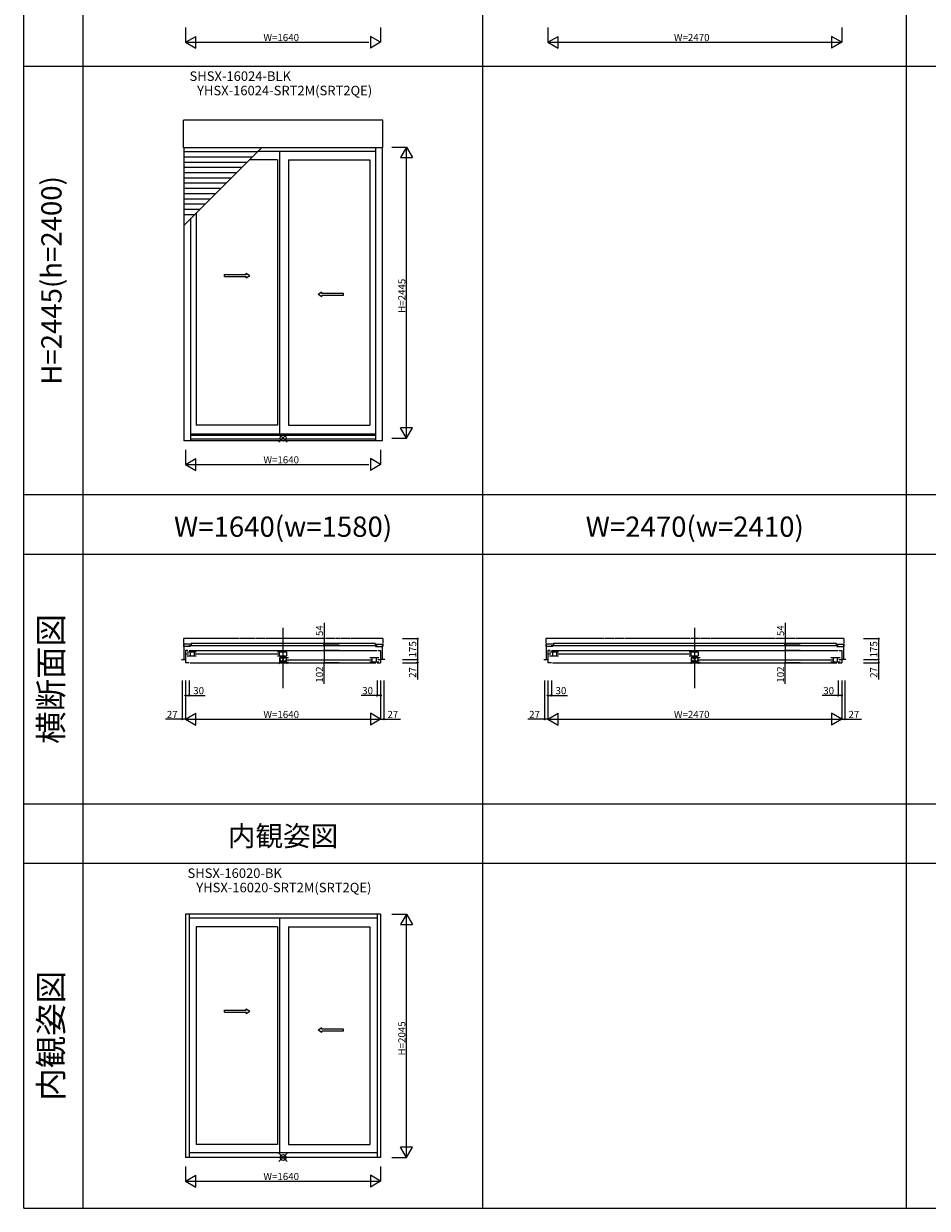
# Model space of a CAD drawing. Extents: x 0 to 27500, y 0 to 20000.
# Drawn here: x 0 to 7594, y 0 to 9958 of the extents above; entities that cross this region are included whole.
import ezdxf
from ezdxf.enums import TextEntityAlignment as Align

# ---------------------------------------------------------------- set-up
doc = ezdxf.new("R2010")
doc.units = 0
doc.linetypes.add('YDIVIDE_1', pattern=[15, 10, -1, 1, -1, 1, -1])
doc.layers.get('0').update_dxf_attribs({"linetype": 'CONTINUOUS'})
for name, color, linetype in [('YKK_A1', 4, 'CONTINUOUS'), ('YKK_B1', 4, 'CONTINUOUS'), ('YKK_F1', 7, 'CONTINUOUS'), ('YKK_IN', 1, 'CONTINUOUS'), ('YKK_N1', 2, 'CONTINUOUS')]:
    doc.layers.add(name, color=color, linetype=linetype)
doc.styles.add('EXTFONT', font='txt.shx', dxfattribs={"height": 60, "bigfont": 'EXTFONT'})

msp = doc.modelspace()

# ---------------------------------------------------------------- linework, layer by layer
at = {"layer": 'YKK_A1'}
for p, q in [((1342, 8913.7), (1342, 9148.3)), ((3018, 9148.3), (1342, 9148.3)), ((3018, 8913.7), (3018, 9148.3)), ((3018, 8913.7), (1342, 8913.7)), ((1346, 8913.7), (1346, 6451.7)), ((1346, 8262.1), (1997.7, 8913.7)), ((1964.4, 8880.4), (1346, 8880.4)), ((2958, 8884.7), (1968.7, 8884.7)), ((2150.5, 8884.7), (2150.5, 6506.7)), ((2958, 8913.7), (2958, 6451.7)), ((3014, 8913.7), (3014, 6451.7)), ((1920.4, 8836.4), (1346, 8836.4)), ((1876.4, 8792.4), (1346, 8792.4)), ((2133.5, 8812.7), (1896.7, 8812.7)), ((2133.5, 8812.7), (2133.5, 6582.7)), ((2226.5, 8812.7), (2226.5, 6582.7)), ((2226.5, 8812.7), (2910, 8812.7)), ((2910, 8812.7), (2910, 6582.7)), ((1832.4, 8748.4), (1346, 8748.4)), ((1788.4, 8704.4), (1346, 8704.4)), ((1744.4, 8660.4), (1346, 8660.4)), ((1700.4, 8616.4), (1346, 8616.4)), ((1656.4, 8572.4), (1346, 8572.4)), ((1612.4, 8528.4), (1346, 8528.4)), ((1568.4, 8484.4), (1346, 8484.4)), ((1524.4, 8440.4), (1346, 8440.4)), ((1480.4, 8396.4), (1346, 8396.4)), ((1450, 8366.1), (1450, 6582.7)), ((1436.4, 8352.4), (1346, 8352.4)), ((1402, 8318.1), (1402, 6451.7)), ((2133.5, 6582.7), (1450, 6582.7)), ((2226.5, 6582.7), (2910, 6582.7)), ((2958, 6506.7), (1402, 6506.7)), ((2958, 6497.7), (1402, 6497.7)), ((3014, 6451.7), (1346, 6451.7)), ((2958, 6464.7), (1402, 6464.7)), ((3000, 2472.5), (1360, 2472.5)), ((1360, 2472.5), (1360, 427.5)), ((1390, 2472.5), (1390, 427.5)), ((2970, 2438.5), (1390, 2438.5)), ((2150.5, 2437.5), (2150.5, 466.5)), ((2970, 2472.5), (2970, 427.5)), ((3000, 2472.5), (3000, 427.5)), ((1450, 2365.5), (1450, 535.5)), ((2133.5, 2365.5), (1450, 2365.5)), ((2133.5, 2365.5), (2133.5, 535.5)), ((2226.5, 2365.5), (2226.5, 535.5)), ((2226.5, 2365.5), (2910, 2365.5)), ((2910, 2365.5), (2910, 535.5)), ((2133.5, 535.5), (1450, 535.5)), ((2226.5, 535.5), (2910, 535.5)), ((3000, 427.5), (1360, 427.5)), ((2970, 466.5), (1390, 466.5))]:
    msp.add_line(p, q, dxfattribs=at)
at = {"layer": 'YKK_A1', "linetype": 'Continuous', "ltscale": 0.5}
for p, q in [((1687.1, 7848.8), (1870.4, 7848.8)), ((1687.1, 7833.8), (1687.1, 7848.8)), ((1687.1, 7833.8), (1870.4, 7833.8)), ((1870.4, 7848.8), (1870.4, 7861.3)), ((1870.4, 7861.3), (1900.4, 7841.3)), ((1870.4, 7821.3), (1900.4, 7841.3)), ((1870.4, 7821.3), (1870.4, 7833.8)), ((2505.7, 7701.3), (2475.7, 7681.3)), ((2505.7, 7661.3), (2475.7, 7681.3)), ((2505.7, 7688.8), (2505.7, 7701.3)), ((2687.1, 7688.8), (2505.7, 7688.8)), ((2505.7, 7661.3), (2505.7, 7673.8)), ((2687.1, 7673.8), (2505.7, 7673.8)), ((2687.1, 7673.8), (2687.1, 7688.8)), ((1687.1, 1664.7), (1870.4, 1664.7)), ((1687.1, 1649.7), (1687.1, 1664.7)), ((1687.1, 1649.7), (1870.4, 1649.7)), ((1870.4, 1664.7), (1870.4, 1677.2)), ((1870.4, 1677.2), (1900.4, 1657.2)), ((1870.4, 1637.2), (1900.4, 1657.2)), ((1870.4, 1637.2), (1870.4, 1649.7)), ((2505.7, 1517.2), (2475.7, 1497.2)), ((2505.7, 1477.2), (2475.7, 1497.2)), ((2505.7, 1504.7), (2505.7, 1517.2)), ((2687.1, 1504.7), (2505.7, 1504.7)), ((2687.1, 1489.7), (2687.1, 1504.7)), ((2505.7, 1477.2), (2505.7, 1489.7)), ((2687.1, 1489.7), (2505.7, 1489.7))]:
    msp.add_line(p, q, dxfattribs=at)
at = {"layer": 'YKK_B1'}
for p, q in [((2180, 4371.5, 0), (2180, 4879.9, 0)), ((5640, 4371.5, 0), (5640, 4879.9, 0)), ((1402, 4742.5), (1346, 4742.5)), ((1346, 4742.5), (1346, 4613.5)), ((1402, 4721.5), (1346, 4721.5)), ((1380, 4688.5), (1360, 4688.5)), ((1360, 4688.5), (1360, 4586.5)), ((2971, 4728.6), (1389, 4728.6)), ((1390, 4688.5), (2970, 4688.5)), ((1407, 4747.1), (1407, 4728.6)), ((2953, 4747.1), (1407, 4747.1)), ((2953, 4747.1), (2953, 4728.6)), ((2958, 4742.5), (3014, 4742.5)), ((2958, 4721.5), (3014, 4721.5)), ((2980, 4688.5), (3000, 4688.5)), ((3000, 4688.5), (3000, 4586.5)), ((3014, 4742.5), (3014, 4613.5)), ((4447, 4742.5), (4391, 4742.5)), ((4391, 4742.5), (4391, 4613.5)), ((4447, 4721.5), (4391, 4721.5)), ((4425, 4688.5), (4405, 4688.5)), ((4405, 4688.5), (4405, 4586.5)), ((6846, 4728.6), (4434, 4728.6)), ((4435, 4688.5), (6845, 4688.5)), ((4452, 4747.1), (4452, 4728.6)), ((6828, 4747.1), (4452, 4747.1)), ((6828, 4747.1), (6828, 4728.6)), ((6833, 4742.5), (6889, 4742.5)), ((6833, 4721.5), (6889, 4721.5)), ((6855, 4688.5), (6875, 4688.5)), ((6875, 4688.5), (6875, 4586.5)), ((6889, 4742.5), (6889, 4613.5)), ((1326, 4613.5), (1360, 4613.5)), ((1360, 4661), (1384, 4661)), ((1390, 4586.5), (1360, 4586.5)), ((1374, 4679), (1450, 4679)), ((1374, 4643), (1450, 4643)), ((1399, 4678.8), (1399, 4643)), ((1400, 4586.5), (2960, 4586.5)), ((1433, 4678.8), (1433, 4643)), ((1437, 4662), (2146.5, 4662)), ((2133.5, 4679), (2209.5, 4679)), ((2133.5, 4643), (2209.5, 4643)), ((2150.5, 4643), (2150.5, 4678.8)), ((2150.5, 4628), (2150.5, 4592)), ((2226.5, 4628), (2150.5, 4628)), ((2150.5, 4592), (2226.5, 4592)), ((2209.5, 4679), (2209.5, 4643)), ((2209.5, 4592), (2209.5, 4628)), ((2213.5, 4611), (2923, 4611)), ((2986, 4628), (2910, 4628)), ((2986, 4592), (2910, 4592)), ((2927, 4628), (2927, 4592)), ((2961, 4628), (2961, 4592)), ((2970, 4586.5), (3000, 4586.5)), ((3000, 4610), (2976, 4610)), ((3034, 4613.5), (3000, 4613.5)), ((4371, 4613.5), (4405, 4613.5)), ((4405, 4661), (4429, 4661)), ((4435, 4586.5), (4405, 4586.5)), ((4419, 4679), (4495, 4679)), ((4419, 4643), (4495, 4643)), ((4444, 4678.8), (4444, 4643)), ((4445, 4586.5), (6835, 4586.5)), ((4478, 4678.8), (4478, 4643)), ((4482, 4662), (5606.5, 4662)), ((5593.5, 4679), (5669.5, 4679)), ((5593.5, 4643), (5669.5, 4643)), ((5610.5, 4643), (5610.5, 4678.8)), ((5610.5, 4628), (5610.5, 4592)), ((5686.5, 4628), (5610.5, 4628)), ((5610.5, 4592), (5686.5, 4592)), ((5669.5, 4679), (5669.5, 4643)), ((5669.5, 4592), (5669.5, 4628)), ((5673.5, 4611), (6798, 4611)), ((6861, 4628), (6785, 4628)), ((6861, 4592), (6785, 4592)), ((6802, 4628), (6802, 4592)), ((6836, 4628), (6836, 4592)), ((6845, 4586.5), (6875, 4586.5)), ((6875, 4610), (6851, 4610)), ((6909, 4613.5), (6875, 4613.5))]:
    msp.add_line(p, q, dxfattribs=at)
at = {"layer": 'YKK_B1', "linetype": 'YDIVIDE_1', "ltscale": 3}
for p, q in [((3018, 4788.5), (1342, 4788.5)), ((1342, 4788.5), (1342, 4721.5)), ((3018, 4788.5), (3018, 4721.5)), ((6893, 4788.5), (4387, 4788.5)), ((4387, 4788.5), (4387, 4721.5)), ((6893, 4788.5), (6893, 4721.5)), ((1346, 4721.5), (1342, 4721.5)), ((3014, 4721.5), (3018, 4721.5)), ((4391, 4721.5), (4387, 4721.5)), ((6889, 4721.5), (6893, 4721.5))]:
    msp.add_line(p, q, dxfattribs=at)
at = {"layer": 'YKK_F1', "color": 7}
for p, q in [((0, 0), (0, 20000)), ((500, 0), (500, 19500)), ((3860, 0), (3860, 19500)), ((7420, 0), (7420, 19500)), ((0, 9600), (18980, 9600)), ((0, 6000), (18980, 6000)), ((0, 5500), (18980, 5500)), ((0, 3400), (18980, 3400)), ((0, 2900), (18980, 2900)), ((0, 0), (27500, 0))]:
    msp.add_line(p, q, dxfattribs=at)
at = {"layer": 'YKK_IN', "linetype": 'Continuous'}
for p, q in [((2215.4, 6510.1), (2144.6, 6439.4)), ((2215.4, 6439.4), (2144.6, 6510.1)), ((2215.4, 4648.9), (2144.6, 4578.1)), ((2215.4, 4578.1), (2144.6, 4648.9)), ((5675.4, 4648.9), (5604.6, 4578.1)), ((5675.4, 4578.1), (5604.6, 4648.9)), ((2215.4, 462.9), (2144.6, 392.1)), ((2215.4, 392.1), (2144.6, 462.9))]:
    msp.add_line(p, q, dxfattribs=at)
for centre in [(2180, 6474.7), (2180, 4613.5), (5640, 4613.5), (2180, 427.5)]:
    msp.add_circle(centre, 25, dxfattribs=at)
at = {"layer": 'YKK_N1'}
for p, q in [((1360, 9926.7), (1360, 9801.7)), ((3000, 9926.7), (3000, 9801.7)), ((4405, 9926.7), (4405, 9801.7)), ((6875, 9926.7), (6875, 9801.7)), ((1360, 9801.7), (2900, 9801.7)), ((4405, 9801.7), (6875, 9801.7)), ((3093, 8919.7), (3218, 8919.7)), ((3218, 6474.7), (3218, 8919.7)), ((3093, 6474.7), (3218, 6474.7)), ((1360, 6376.7), (1360, 6251.7)), ((3000, 6376.7), (3000, 6251.7)), ((1360, 6251.7), (2900, 6251.7)), ((3184, 4788.5), (3309, 4788.5)), ((3309, 4788.5), (3309, 4613.5)), ((7059, 4788.5), (7184, 4788.5)), ((7184, 4788.5), (7184, 4613.5)), ((3184, 4613.5), (3309, 4613.5)), ((3184, 4586.5), (3309, 4586.5)), ((3309, 4613.5), (3309, 4586.5)), ((3309, 4586.5), (3309, 4446.5)), ((7059, 4613.5), (7184, 4613.5)), ((7059, 4586.5), (7184, 4586.5)), ((7184, 4613.5), (7184, 4586.5)), ((7184, 4586.5), (7184, 4446.5)), ((1333, 4436.5), (1333, 4111.5)), ((1360, 4436.5), (1360, 4311.5)), ((1360, 4436.5), (1360, 4111.5)), ((1360, 4436.5), (1360, 4111.5)), ((1390, 4436.5), (1390, 4311.5)), ((2970, 4436.5), (2970, 4311.5)), ((3000, 4436.5), (3000, 4311.5)), ((3000, 4436.5), (3000, 4111.5)), ((3000, 4436.5), (3000, 4111.5)), ((3027, 4436.5), (3027, 4111.5)), ((4378, 4436.5), (4378, 4111.5)), ((4405, 4436.5), (4405, 4311.5)), ((4405, 4436.5), (4405, 4111.5)), ((4405, 4436.5), (4405, 4111.5)), ((4435, 4436.5), (4435, 4311.5)), ((6845, 4436.5), (6845, 4311.5)), ((6875, 4436.5), (6875, 4311.5)), ((6875, 4436.5), (6875, 4111.5)), ((6875, 4436.5), (6875, 4111.5)), ((6902, 4436.5), (6902, 4111.5)), ((1360, 4311.5), (1390, 4311.5)), ((1390, 4311.5), (1525, 4311.5)), ((2970, 4311.5), (2835, 4311.5)), ((3000, 4311.5), (2970, 4311.5)), ((4405, 4311.5), (4435, 4311.5)), ((4435, 4311.5), (4570, 4311.5)), ((6845, 4311.5), (6710, 4311.5)), ((6875, 4311.5), (6845, 4311.5)), ((1333, 4111.5), (1193, 4111.5)), ((1360, 4111.5), (1333, 4111.5)), ((1360, 4111.5), (3000, 4111.5)), ((3000, 4111.5), (3027, 4111.5)), ((3027, 4111.5), (3167, 4111.5)), ((4378, 4111.5), (4238, 4111.5)), ((4405, 4111.5), (4378, 4111.5)), ((4405, 4111.5), (6875, 4111.5)), ((6875, 4111.5), (6902, 4111.5)), ((6902, 4111.5), (7042, 4111.5)), ((3093, 2472.5), (3218, 2472.5)), ((3218, 427.5), (3218, 2472.5)), ((3093, 427.5), (3218, 427.5)), ((1360, 352.5), (1360, 227.5)), ((3000, 352.5), (3000, 227.5)), ((1360, 227.5), (3000, 227.5))]:
    msp.add_line(p, q, dxfattribs=at)
at = {"layer": 'YKK_N1', "lineweight": -2}
for p, q in [((1360, 9801.7), (1446.6, 9851.7)), ((1360, 9801.7), (1446.6, 9751.7)), ((1446.6, 9751.7), (1446.6, 9851.7)), ((3000, 9801.7), (2913.4, 9851.7)), ((2913.4, 9851.7), (2913.4, 9751.7)), ((3000, 9801.7), (2913.4, 9751.7)), ((4405, 9801.7), (4491.6, 9851.7)), ((4405, 9801.7), (4491.6, 9751.7)), ((4491.6, 9751.7), (4491.6, 9851.7)), ((6875, 9801.7), (6788.4, 9851.7)), ((6788.4, 9851.7), (6788.4, 9751.7)), ((6875, 9801.7), (6788.4, 9751.7)), ((3218, 8919.7), (3168, 8833.1)), ((3218, 8919.7), (3268, 8833.1)), ((3168, 8833.1), (3268, 8833.1)), ((3218, 6474.7), (3168, 6561.4)), ((3268, 6561.4), (3168, 6561.4)), ((3218, 6474.7), (3268, 6561.4)), ((1360, 6251.7), (1446.6, 6301.7)), ((1446.6, 6201.7), (1446.6, 6301.7)), ((3000, 6251.7), (2913.4, 6301.7)), ((2913.4, 6301.7), (2913.4, 6201.7)), ((1360, 6251.7), (1446.6, 6201.7)), ((3000, 6251.7), (2913.4, 6201.7)), ((1360, 4111.5), (1446.6, 4161.5)), ((1360, 4111.5), (1446.6, 4061.5)), ((1446.6, 4061.5), (1446.6, 4161.5)), ((3000, 4111.5), (2913.4, 4161.5)), ((2913.4, 4161.5), (2913.4, 4061.5)), ((3000, 4111.5), (2913.4, 4061.5)), ((4405, 4111.5), (4491.6, 4161.5)), ((4405, 4111.5), (4491.6, 4061.5)), ((4491.6, 4061.5), (4491.6, 4161.5)), ((6875, 4111.5), (6788.4, 4161.5)), ((6788.4, 4161.5), (6788.4, 4061.5)), ((6875, 4111.5), (6788.4, 4061.5)), ((3218, 2472.5), (3168, 2385.9)), ((3218, 2472.5), (3268, 2385.9)), ((3168, 2385.9), (3268, 2385.9)), ((3218, 427.5), (3168, 514.1)), ((3268, 514.1), (3168, 514.1)), ((3218, 427.5), (3268, 514.1)), ((1360, 227.5), (1446.6, 277.5)), ((1360, 227.5), (1446.6, 177.5)), ((1446.6, 177.5), (1446.6, 277.5)), ((3000, 227.5), (2913.4, 277.5)), ((2913.4, 277.5), (2913.4, 177.5)), ((3000, 227.5), (2913.4, 177.5))]:
    msp.add_line(p, q, dxfattribs=at)
at = {"layer": 'YKK_N1', "linetype": 'Continuous'}
for p, q in [((2526, 4920.3), (2526, 4742.5)), ((6401, 4920.3), (6401, 4742.5)), ((2651, 4742.5), (2526, 4742.5)), ((2526, 4742.5), (2526, 4688.5)), ((2651, 4688.5), (2526, 4688.5)), ((2651, 4688.5), (2526, 4688.5)), ((2526, 4688.5), (2526, 4586.5)), ((6526, 4742.5), (6401, 4742.5)), ((6401, 4742.5), (6401, 4688.5)), ((6526, 4688.5), (6401, 4688.5)), ((6526, 4688.5), (6401, 4688.5)), ((6401, 4688.5), (6401, 4586.5)), ((2651, 4586.5), (2526, 4586.5)), ((2526, 4408.7), (2526, 4586.5)), ((6526, 4586.5), (6401, 4586.5)), ((6401, 4408.7), (6401, 4586.5))]:
    msp.add_line(p, q, dxfattribs=at)
at = {"layer": 'YKK_N1', "linetype": 'ByBlock', "lineweight": -2}
for centre in [(3309, 4788.5), (7184, 4788.5), (2526, 4742.5), (2526, 4688.5), (2526, 4688.5), (6401, 4742.5), (6401, 4688.5), (6401, 4688.5), (2526, 4586.5), (3309, 4613.5), (3309, 4586.5), (6401, 4586.5), (7184, 4613.5), (7184, 4586.5), (1360, 4311.5), (1390, 4311.5), (2970, 4311.5), (3000, 4311.5), (4405, 4311.5), (4435, 4311.5), (6845, 4311.5), (6875, 4311.5), (1333, 4111.5), (3027, 4111.5), (4378, 4111.5), (6902, 4111.5)]:
    msp.add_circle(centre, 5, dxfattribs=at)

# ---------------------------------------------------------------- texts
at = {"style": 'EXTFONT'}
for s, p in [('SHSX-16024-BLK', (1820, 9452.2)), ('YHSX-16024-SRT2M(SRT2QE)', (2193.3, 9331.3)), ('SHSX-16020-BK', (1773.3, 2752.2)), ('YHSX-16020-SRT2M(SRT2QE)', (2186.7, 2631.3))]:
    msp.add_text(s, height=80, dxfattribs=at).set_placement(p, align=Align.BOTTOM_CENTER)
at = {"color": 3, "style": 'EXTFONT'}
for s, height, p in [('H=2445(h=2400)', 170, (255, 7800)), ('横断面図', 200, (255, 4450)), ('内観姿図', 200, (255, 1450))]:
    msp.add_text(s, height=height, rotation=90, dxfattribs=at).set_placement(p, align=Align.MIDDLE)
for s, p in [('W=1640(w=1580)', (2180, 5644.8)), ('W=2470(w=2410)', (5640, 5644.8)), ('内観姿図', (2180, 3044.8))]:
    msp.add_text(s, height=170, dxfattribs=at).set_placement(p, align=Align.CENTER)
at = {"layer": 'YKK_N1'}
for s, p in [('W=1640', (2015, 9811.7)), ('W=2470', (5465, 9811.7)), ('W=1640', (2015, 6261.7)), ('30', (1425, 4321.5)), ('30', (2845, 4321.5)), ('30', (4470, 4321.5)), ('30', (6720, 4321.5)), ('27', (1203, 4121.5)), ('W=1640', (2015, 4121.5)), ('27', (3057, 4121.5)), ('27', (4248, 4121.5)), ('W=2470', (5465, 4121.5)), ('27', (6932, 4121.5)), ('W=1640', (2015, 237.5))]:
    msp.add_text(s, height=60, dxfattribs=at).set_placement(p)
for s, p in [('H=2445', (3208, 7527.2)), ('54', (2516, 4810.3)), ('54', (6391, 4810.3)), ('175', (3299, 4631)), ('175', (7174, 4631)), ('102', (2516, 4418.7)), ('27', (3299, 4458.9)), ('102', (6391, 4418.7)), ('27', (7174, 4458.9)), ('H=2045', (3208, 1285))]:
    msp.add_text(s, height=60, rotation=90, dxfattribs=at).set_placement(p)

doc.saveas('drawing.dxf')
